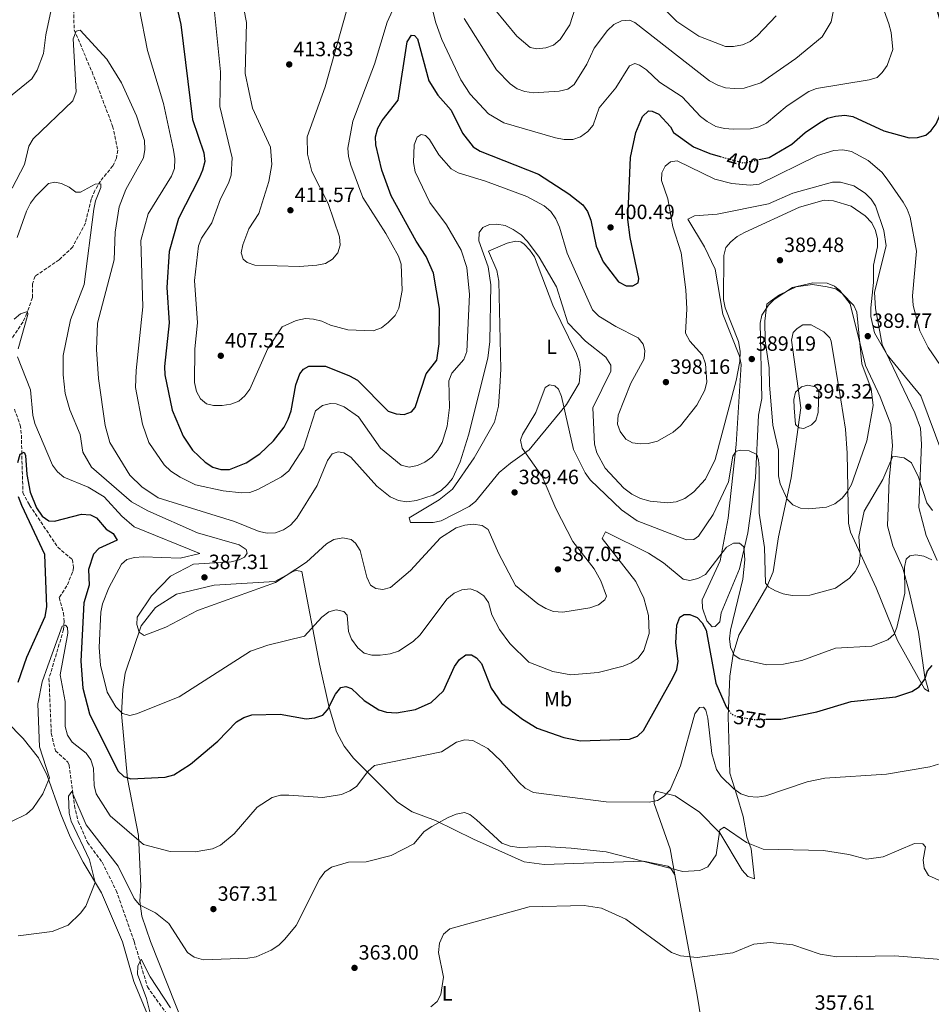
# Model space of a CAD drawing. Units: metres. Extents: x 615260 to 618739, y 4669235 to 4671603.
# Drawn here: x 617969 to 618411, y 4670439 to 4670916 of the extents above; entities that cross this region are included whole.
import ezdxf
from ezdxf.enums import TextEntityAlignment as Align

# ---------------------------------------------------------------- set-up
doc = ezdxf.new("R2010")
doc.units = ezdxf.units.M
doc.header["$MEASUREMENT"] = 0
doc.linetypes.add('DGN Style 3', pattern=[2.435891, 1.739922, -0.695969])
doc.linetypes.add('DGN Style 5', pattern=[1.217945, 0.521977, -0.695969])
for name, color, linetype, lineweight in [('Balsa-alberca', 142, 'Continuous', 0), ('Cota de curva de nivel directora', 7, 'Continuous', 0), ('Cota de punto acotado terreno', 7, 'Continuous', 0), ('Curva de nivel directora', 30, 'Continuous', 30), ('Curva de nivel directora no vista', 30, 'DGN Style 5', 30), ('Curva de nivel intermedia', 30, 'Continuous', 0), ('Etiqueta de uso rústico', 92, 'Continuous', 0), ('Línea de cambio de uso (parcela vista)', 92, 'Continuous', 0), ('Punto acotado terreno (símbolo)', 7, 'Continuous', 0), ('Vaguada', 142, 'DGN Style 3', 13)]:
    doc.layers.add(name, color=color, linetype=linetype, lineweight=lineweight)
doc.styles.add('Style-Arial', font='arial.ttf')

# ---------------------------------------------------------------- blocks, each defined once
blk = doc.blocks.new('5PATER')
at = {"layer": 'Balsa-alberca', "linetype": 'Continuous', "lineweight": 0}
h = blk.add_hatch(color=51, dxfattribs=at)
edge = h.paths.add_edge_path()
edge.add_ellipse((0, 0), major_axis=(-0.11, -0.111), ratio=0.999422, start_angle=0, end_angle=360)

msp = doc.modelspace()

# ---------------------------------------------------------------- linework, layer by layer
at = {"layer": 'Curva de nivel directora', "color": 30, "linetype": 'Continuous', "lineweight": 30, "flags": 128}
for points, elevation in [([(618039.42, 4670945.5), (618046.68, 4670913.82), (618052.29, 4670867.88), (618057.87, 4670851.73), (618058.28, 4670847.48), (618057.26, 4670843.28), (618055.54, 4670839.36), (618045.63, 4670819.87), (618041.08, 4670803.8), (618039.95, 4670786.4), (618041.05, 4670769.27), (618038.69, 4670748.12), (618038.89, 4670744.1), (618042.55, 4670726.88), (618047.83, 4670714.39), (618052.4, 4670707.58), (618058.5, 4670701.7), (618062.16, 4670699.35), (618066.05, 4670698.23), (618070.34, 4670698.19), (618078.37, 4670701.37), (618085.06, 4670705.75), (618091.54, 4670712.09), (618096.73, 4670718.77), (618098.69, 4670722.58), (618100.12, 4670726.66), (618102.37, 4670739.24), (618104.43, 4670744.51), (618106.2, 4670746.9), (618108.71, 4670748.29), (618116.74, 4670748.36), (618128.52, 4670743.55), (618132.3, 4670741.52), (618147.26, 4670726.51)], 400), ([(618326.92, 4670848.39), (618331.9, 4670849.44), (618342.83, 4670855.8), (618349.34, 4670861.5), (618356.27, 4670866.25), (618360.12, 4670868.47), (618364.08, 4670869.37), (618368.55, 4670869.93), (618372.5, 4670869.29), (618387.52, 4670862.42), (618399.75, 4670858.97), (618403.81, 4670859.11), (618407.91, 4670860.23), (618410.46, 4670862.5), (618412.81, 4670865.81), (618414.5, 4670869.43), (618416.32, 4670877.45), (618416.5, 4670881.73), (618415.92, 4670911.93), (618412.35, 4670924.38)], 400), ([(618147.26, 4670726.51), (618151, 4670725.11), (618154.99, 4670724.81), (618158.58, 4670726.09), (618160.35, 4670728.31), (618165.55, 4670744.54), (618170.72, 4670751.22), (618171.95, 4670759.12), (618172.11, 4670776.26), (618169.24, 4670793.35), (618165.66, 4670801.51), (618160.81, 4670808.8), (618148.65, 4670830.79), (618144.16, 4670843.2), (618141.21, 4670855.48), (618141.05, 4670859.48), (618142.24, 4670863.56), (618144.28, 4670867.34), (618151.97, 4670877.23), (618156.48, 4670905.55), (618158.45, 4670908.73), (618160.03, 4670908.59), (618161.44, 4670906.88), (618166.89, 4670886.62), (618171.3, 4670879.58), (618177.71, 4670872.35), (618183.29, 4670861.17), (618188.37, 4670854.63), (618191.85, 4670852.43), (618220.07, 4670841.3), (618234.78, 4670831.8), (618241.52, 4670826.52), (618243.78, 4670823.17), (618245.45, 4670818.98), (618248.07, 4670806.47), (618251.49, 4670798.77), (618258.93, 4670789.11), (618262.64, 4670787.2), (618265.86, 4670787.21), (618268.42, 4670788.75), (618268.68, 4670790.74), (618264.51, 4670810.64), (618263.44, 4670819.34), (618264.72, 4670849.37), (618267.25, 4670861.53), (618270.56, 4670869.29), (618273.36, 4670872.01), (618275.25, 4670871.9), (618278.45, 4670870.34), (618284.1, 4670864.2), (618285.59, 4670861.54), (618295.16, 4670854.66), (618303.11, 4670851.29), (618308.13, 4670849.91)], 400), ([(617967.58, 4670701.57), (617968.79, 4670705.56), (617970.67, 4670706.65), (617971.44, 4670705.02), (617972.06, 4670695.83), (617973.62, 4670687.21), (617976.65, 4670679.59), (617979.43, 4670675.63), (617982.72, 4670673.36), (617985.45, 4670673.18), (617998.45, 4670676.49), (618002.93, 4670676.29), (618005.85, 4670674.75), (618010.51, 4670669.33), (618013.88, 4670667.1), (618015.88, 4670663.97), (618006.91, 4670659.95), (618004.3, 4670657.09), (618001.88, 4670649.79), (618002.2, 4670642.15), (617999.61, 4670633.58), (617998.16, 4670605.24), (617999.23, 4670592.17), (618002.47, 4670579.84), (618016.15, 4670552.14), (618019.1, 4670549.38), (618022.4, 4670548.34), (618039.11, 4670549.06), (618043.36, 4670550.28), (618051.3, 4670555.37), (618064.59, 4670566.5)], 375), ([(617967.81, 4670595.13), (617972.01, 4670607.21), (617980.87, 4670626.95), (617981.73, 4670631.6), (617980.74, 4670657.07), (617969.66, 4670680.74), (617968.04, 4670684.88)], 375), ([(618064.59, 4670566.5), (618073.68, 4670575.88), (618077.3, 4670578.07), (618081.09, 4670579.36), (618094.81, 4670579.6), (618107.5, 4670577.43), (618111.72, 4670577.79), (618115.46, 4670579.19), (618117.85, 4670581.71), (618121.72, 4670589.39), (618124.33, 4670592.57), (618126.66, 4670592.98), (618129.44, 4670592), (618135.63, 4670586.22), (618142.62, 4670581.77), (618146.46, 4670580.63), (618151.29, 4670580.29), (618160.51, 4670581.86), (618168.1, 4670585.29), (618174.08, 4670590.96), (618179.42, 4670602.7), (618181.71, 4670606.13), (618184.9, 4670608.37), (618187.61, 4670608.41), (618190.08, 4670606.99), (618192.38, 4670604.12), (618197.13, 4670592.14), (618202.07, 4670585.01), (618212.38, 4670577.14), (618219.5, 4670572.79), (618232.44, 4670568.33), (618240.41, 4670566.73), (618264.24, 4670567.44), (618268.07, 4670569), (618270.99, 4670571.68), (618285.24, 4670597.25), (618287.15, 4670601.31), (618287.74, 4670605.27), (618286.61, 4670614.16), (618287.14, 4670622.74), (618288.66, 4670626.66), (618290.66, 4670627.89), (618293.5, 4670627.92), (618297.05, 4670626.51), (618299.47, 4670623.9), (618301.37, 4670620.38), (618306.13, 4670594.67), (618311.06, 4670583.14), (618311.68, 4670582.3)], 375), ([(618330.31, 4670577.12), (618337.62, 4670577.27), (618354.96, 4670580.71), (618371.66, 4670585.71), (618393.38, 4670587.99), (618401.12, 4670590.56), (618404.57, 4670592.79), (618407.39, 4670596.61), (618408.67, 4670600.59), (618410.9, 4670603.2)], 375)]:
    msp.add_lwpolyline(points, dxfattribs=dict(at, elevation=elevation))
at = {"layer": 'Curva de nivel directora no vista', "color": 30, "linetype": 'DGN Style 5', "lineweight": 30, "flags": 128}
for points, elevation in [([(618308.13, 4670849.91), (618319.44, 4670846.81), (618326.92, 4670848.39)], 400), ([(618311.68, 4670582.3), (618313.44, 4670579.89), (618316.48, 4670578.35), (618324.94, 4670577), (618330.31, 4670577.12)], 375)]:
    msp.add_lwpolyline(points, dxfattribs=dict(at, elevation=elevation))
at = {"layer": 'Curva de nivel intermedia', "color": 30, "linetype": 'Continuous', "lineweight": 0, "flags": 128}
for points, elevation in [([(617961.49, 4670877), (617974.51, 4670887.62), (617977.06, 4670891.81), (617980.09, 4670899.81), (617981.26, 4670908.88), (617987.88, 4670940.09)], 395), ([(618073.59, 4670939.85), (618078.53, 4670914.87), (618077.81, 4670890.07), (618081.45, 4670873.32), (618090.19, 4670854.37), (618090.84, 4670846.06), (618089.34, 4670837.85), (618084.52, 4670822.22), (618079.58, 4670814.83), (618076.68, 4670807.08), (618075.97, 4670803.14), (618076.89, 4670800.15), (618078.8, 4670798.53), (618082.6, 4670797.19), (618104.23, 4670796.6), (618112.59, 4670797.21), (618116.79, 4670798.11), (618120.27, 4670800.22), (618122.85, 4670803.27), (618123.92, 4670806.98), (618123.63, 4670810.97), (618118.08, 4670827.2), (618110.27, 4670842.66), (618108.08, 4670851.05), (618107.98, 4670859.37), (618116.73, 4670883.64), (618131.47, 4670936.59)], 410), ([(618167.3, 4670926.77), (618170.3, 4670914.63), (618173.27, 4670906.58), (618182.46, 4670887.03), (618186.95, 4670880.12), (618195.87, 4670870.53), (618203.22, 4670866.18), (618228.36, 4670858.9), (618232.48, 4670858.15), (618236.79, 4670858.1), (618240.38, 4670859.48), (618243.98, 4670861.94), (618246.56, 4670865.02), (618249.53, 4670873.43), (618257.56, 4670883.18), (618264.15, 4670893.87), (618266.72, 4670894.92), (618269.07, 4670894.19), (618272.36, 4670891.91), (618278.77, 4670885.97), (618289.66, 4670878.87), (618298.54, 4670869.21), (618301.79, 4670866.89), (618306.09, 4670864.49), (618310.24, 4670863.41), (618314.45, 4670863.08), (618322.87, 4670863.29), (618326.94, 4670864.32), (618330.57, 4670865.98), (618340.71, 4670874.4), (618351.08, 4670881.48), (618354.84, 4670882.84), (618380.38, 4670887.11), (618384.23, 4670888.26), (618386.74, 4670890.61), (618389.05, 4670894.05), (618391.79, 4670901.77), (618391.09, 4670909.95), (618389.95, 4670914.16), (618382.88, 4670934.16)], 405), ([(618272.54, 4670930.18), (618287.16, 4670915.26), (618297.85, 4670908.2), (618310.68, 4670903.19), (618314.69, 4670903.14), (618319.04, 4670904), (618322.66, 4670905.71), (618326.26, 4670908.5), (618335.25, 4670918.03)], 415), ([(618111.03, 4670771.04), (618115.03, 4670770.03), (618119.28, 4670768.1), (618127.65, 4670765.9), (618139.99, 4670765.42), (618143.94, 4670766.83), (618147.24, 4670769.49), (618150.51, 4670772.84), (618152.36, 4670776.38), (618153.93, 4670784.92), (618153.45, 4670797.78), (618152.21, 4670801.58), (618146.06, 4670812.51), (618134.99, 4670830.06), (618129.04, 4670845.74), (618127.98, 4670849.98), (618127.71, 4670853.98), (618130.14, 4670867.02), (618140.62, 4670894.68), (618146.7, 4670915), (618151.82, 4670926.46)], 405), ([(618184.1, 4670916.83), (618199.79, 4670891.94), (618206.41, 4670885.1), (618209.71, 4670882.75), (618213.48, 4670881.4), (618217.6, 4670880.83), (618230.15, 4670881.64), (618234.37, 4670882.6), (618237.45, 4670884.8), (618243.45, 4670894.68), (618247.14, 4670902.47), (618253.54, 4670910.99), (618256.68, 4670913.83), (618260.36, 4670915.69), (618264.24, 4670916.04), (618266.75, 4670914.86), (618303, 4670886.53), (618306.94, 4670884.43), (618310.81, 4670883.17), (618315.12, 4670882.79), (618319.73, 4670883.04), (618327.94, 4670885.66), (618344.81, 4670897.46), (618357.54, 4670907.85), (618362.04, 4670915.09), (618363.57, 4670923.22)], 410), ([(618026.54, 4670921.91), (618030.45, 4670901.29), (618038.33, 4670875.54), (618043.15, 4670852.91), (618043.83, 4670848.83), (618043.63, 4670844.1), (618042.08, 4670840.4), (618030.79, 4670822.1), (618027.32, 4670809.21), (618028.32, 4670776.98), (618024.98, 4670746.18), (618024.72, 4670737.95), (618028.07, 4670720.19), (618031.14, 4670711.28), (618038.55, 4670700.54), (618041.88, 4670697.35), (618046.35, 4670694.45), (618053.76, 4670690.82), (618067.16, 4670687.89), (618076.12, 4670686.81), (618080.11, 4670687.08), (618083.94, 4670688.58), (618095.49, 4670694.61), (618099.06, 4670697.61), (618106.17, 4670708.54), (618112, 4670726.7), (618115.36, 4670729.16), (618119.21, 4670730.25), (618122.04, 4670730.04), (618125.79, 4670728.63), (618132.86, 4670723.67), (618143.48, 4670708.49), (618153.54, 4670700.3), (618157.45, 4670699.4), (618161.36, 4670700.08), (618165.01, 4670701.7), (618168.32, 4670704.16), (618171.08, 4670707.37), (618173.32, 4670711.25), (618175.87, 4670719.25), (618176.96, 4670728.19), (618176.61, 4670741.17), (618178.07, 4670744.89), (618183.92, 4670751.59), (618185.39, 4670755.32), (618186.69, 4670782.95), (618185.33, 4670796.17), (618182.59, 4670804.51), (618175.5, 4670816.72), (618167.36, 4670827.65), (618160.34, 4670842.44), (618159.44, 4670846.97), (618159.82, 4670855.53), (618161.21, 4670859.34), (618163.24, 4670860.56), (618165.26, 4670860.15), (618167.18, 4670858.15), (618171.68, 4670850.71), (618177.69, 4670843.97), (618181.18, 4670842.02), (618194.4, 4670838), (618214.42, 4670830.54), (618222.78, 4670826.04), (618226.04, 4670823.24), (618228.53, 4670819.64)], 395), ([(618062.94, 4670920), (618065.84, 4670890.94), (618065.51, 4670874.16), (618071.62, 4670849.24), (618071.07, 4670840.9), (618069.82, 4670836.95), (618065.88, 4670829.31), (618061.67, 4670817.73), (618056.72, 4670810.24), (618055.21, 4670806.53), (618053.34, 4670789.84), (618054.7, 4670769.33), (618053.42, 4670756.7), (618053.34, 4670740.29), (618054.2, 4670736.04), (618056.19, 4670732.38), (618059.14, 4670730), (618062.53, 4670729.26), (618066.69, 4670729.21), (618070.99, 4670729.89), (618074.75, 4670731.24), (618077.72, 4670733.98), (618080.17, 4670737.14), (618088.89, 4670756.83), (618095.74, 4670767.3), (618102.58, 4670770.39), (618107.04, 4670771.32), (618111.03, 4670771.04)], 405), ([(618198.89, 4670921.07), (618209.55, 4670908.26), (618215.99, 4670902.67), (618219.33, 4670902.1), (618223.59, 4670902.58), (618227.36, 4670903.92), (618230.55, 4670906.67), (618235.33, 4670913.64), (618238.02, 4670922.32)], 415), ([(617964.97, 4670834.59), (617970.95, 4670846.03), (617972.97, 4670854.98), (617975.03, 4670858.41), (617994.32, 4670876.92), (617995.97, 4670881.17), (617994.46, 4670906.86), (617995.92, 4670910.57), (617997.94, 4670911.06), (618010.8, 4670897.05), (618017.98, 4670885.55), (618025.23, 4670869.55), (618029.03, 4670857.62), (618029.28, 4670853.28), (618028.63, 4670849.3), (618019.94, 4670833.97), (618016.82, 4670825.52), (618014.83, 4670813.27), (618014.3, 4670799.77), (618006.29, 4670769.2), (618005.74, 4670756.34), (618006.78, 4670742.26), (618010.05, 4670719.55), (618012.29, 4670711.35), (618021.88, 4670695.43), (618027.79, 4670689.72), (618035.69, 4670684.39), (618072.76, 4670673.05), (618084.61, 4670668.16), (618088.59, 4670667.32), (618092.62, 4670667.56), (618096.38, 4670668.93), (618099.85, 4670671.2), (618102.97, 4670674.63), (618112.82, 4670690.5), (618117.72, 4670702.53), (618120.11, 4670705.72), (618123.02, 4670706.82), (618125.68, 4670706.29), (618129.12, 4670704.23), (618141.63, 4670690.1), (618148.2, 4670684.92), (618152.24, 4670683.11), (618156.21, 4670682.57), (618160.87, 4670683.21), (618169.04, 4670685.74), (618172.85, 4670688.02), (618175.83, 4670690.69), (618178.33, 4670693.84), (618182.06, 4670701.99), (618186.14, 4670714.84), (618195.51, 4670752.14), (618196.54, 4670760.25), (618196.95, 4670787.73), (618195.67, 4670796.48), (618191.22, 4670809.06), (618191.33, 4670813.06), (618193.1, 4670815.52), (618196.29, 4670817), (618199.95, 4670817.11), (618203.88, 4670816.4), (618207.85, 4670814.55), (618211.68, 4670811.86), (618214.76, 4670808.7), (618220.44, 4670801.04), (618228.85, 4670786.66), (618234.28, 4670769.32), (618242.81, 4670760.47), (618252.7, 4670752.66), (618255.09, 4670748.84), (618255.21, 4670745.81), (618246.35, 4670728.06), (618247.26, 4670710.49), (618248.39, 4670706.21), (618252.38, 4670698.83), (618261.45, 4670689.23), (618265.27, 4670686.32), (618269.52, 4670684.16), (618274.26, 4670682.83), (618282.61, 4670681.99), (618286.87, 4670682.49), (618291.07, 4670684.14), (618295.38, 4670687.38), (618301.01, 4670693.49), (618305.71, 4670703.01), (618315.92, 4670741.27), (618317.72, 4670750.57), (618317.87, 4670755.53), (618317.05, 4670760.19), (618310.61, 4670776.62), (618309.8, 4670780.54), (618309.92, 4670801.88)], 390), ([(618228.53, 4670819.64), (618230.3, 4670815.58), (618234.02, 4670803.09), (618246.19, 4670775.52), (618249.39, 4670772.57), (618257.59, 4670767.5), (618268.44, 4670761.96), (618270.81, 4670759.02), (618271.6, 4670755.82), (618271.26, 4670751.83), (618264.89, 4670740.1), (618258.62, 4670724.53), (618258.36, 4670720.24), (618259.6, 4670716.6), (618262.36, 4670712.85), (618265.66, 4670711.06), (618269.32, 4670710.6), (618273.31, 4670710.77), (618277.79, 4670711.86), (618285.32, 4670716.28), (618288.87, 4670719.41), (618296.88, 4670729.34), (618300.68, 4670736.71), (618301.74, 4670740.63), (618301.11, 4670749.36), (618299.52, 4670753.66), (618293.41, 4670760.44), (618291.41, 4670764.32), (618291.97, 4670776.07), (618291.5, 4670785.27), (618289.32, 4670803.18), (618285.14, 4670815.89), (618282.79, 4670829.31), (618279.67, 4670838.23), (618279.94, 4670841.95), (618281.54, 4670845.25), (618284.03, 4670847.29), (618287.3, 4670847.84), (618305.63, 4670838.86), (618313.78, 4670836.82), (618322.74, 4670835.98), (618327.02, 4670836.48), (618355.34, 4670850.44), (618363.3, 4670852.82), (618367.56, 4670853.14), (618371.87, 4670852.26), (618379.95, 4670847.97), (618386.45, 4670842.33), (618389.17, 4670838.92), (618396.83, 4670827.82), (618398.83, 4670824.31), (618400.23, 4670820.56), (618403.36, 4670803.95), (618401.36, 4670782.35), (618401.7, 4670777.62), (618404.9, 4670765.44), (618408.93, 4670757.26), (618426.59, 4670731.63)], 395), ([(617967.3, 4670810.71), (617971.89, 4670823.43), (617973.79, 4670827.36), (617976.15, 4670830.59), (617982.56, 4670836.75), (617985.64, 4670837.46), (617988.8, 4670836.74), (617992.48, 4670834.96), (617995.85, 4670832.54), (617998.12, 4670832.63), (618005.19, 4670836.57), (618007.84, 4670836.66), (618007.92, 4670834.9), (618005.25, 4670828.48), (618004.56, 4670824.43), (617999.78, 4670787.92), (617993.27, 4670770.68), (617989.58, 4670753.51), (617989.56, 4670744.11), (617990.62, 4670734.98), (617992.94, 4670727.04), (617997.9, 4670715.11), (617999.16, 4670706.53), (618003.34, 4670699.34), (618022.69, 4670682.58), (618030.7, 4670678.12), (618054.72, 4670667.57), (618074.96, 4670661.64), (618078.39, 4670659.48), (618078.79, 4670657.59), (618077.55, 4670655.63), (618074.98, 4670654.4), (618071.08, 4670653.52), (618052.82, 4670652.36), (618041.73, 4670646.46), (618032.47, 4670636.92), (618025.49, 4670626.59), (618025.33, 4670623.09), (618026.5, 4670619.31), (618028.98, 4670617.72), (618039.33, 4670621.75), (618054.8, 4670629.88), (618092.64, 4670643.39), (618107.65, 4670653.28), (618117.24, 4670662.23), (618120.81, 4670664.29), (618125.15, 4670665.03), (618129.32, 4670664.26), (618131.29, 4670662.52), (618133.61, 4670658.96), (618136.79, 4670645.95), (618138.66, 4670642.19), (618141.14, 4670640.59), (618144.55, 4670640.06), (618148.38, 4670641.05), (618158.05, 4670649.24), (618172.57, 4670665.1), (618180.17, 4670669.93), (618184.38, 4670671.3)], 385), ([(618309.92, 4670801.88), (618310.85, 4670805.77), (618313.25, 4670808.6), (618316.39, 4670811.08), (618319.93, 4670813.04), (618346.63, 4670825.4), (618358.5, 4670828.7), (618363.11, 4670828.44), (618371.71, 4670825.83), (618378.47, 4670821.2), (618381.7, 4670817.76), (618383.39, 4670814), (618384.38, 4670810.04), (618384.36, 4670806.04), (618382.52, 4670797.29), (618382.5, 4670788.88), (618381.21, 4670776.58), (618381.12, 4670772.29), (618382.99, 4670764.4), (618389.16, 4670753.8), (618405.36, 4670733.91), (618416.04, 4670705.36)], 390), ([(618351.13, 4670679.1), (618347.03, 4670679.52), (618343.36, 4670681.11), (618340.59, 4670683.85), (618337.2, 4670691.18), (618336.44, 4670695.15), (618336.44, 4670707.52), (618333.69, 4670719.69), (618332.08, 4670739.26), (618331.98, 4670747.47), (618329.95, 4670760.54), (618329.82, 4670770.08), (618330.85, 4670778.36), (618332.46, 4670779.62), (618336.97, 4670782.88), (618344.95, 4670786.72), (618352.96, 4670787.89), (618360.05, 4670786.67), (618364.16, 4670785.69), (618367.34, 4670783.52), (618372.93, 4670777.61), (618374.38, 4670774.39), (618376.82, 4670749.37), (618381.3, 4670737.29), (618382.25, 4670729.28), (618379.27, 4670712.07), (618371.78, 4670691.01), (618369.83, 4670687.52), (618367.28, 4670684.32), (618363.7, 4670681.54), (618359.71, 4670679.91), (618351.13, 4670679.1)], 390), ([(617965.91, 4670771.04), (617968.96, 4670773.66), (617972.35, 4670774.77), (617972.5, 4670773.26), (617967.78, 4670756.75)], 380), ([(617967.55, 4670752.74), (617973.74, 4670736.87), (617974.89, 4670724.49), (617975.96, 4670720.45), (617984.48, 4670700.23), (617986.87, 4670697.03), (617989.98, 4670694.41), (618001.82, 4670689.61), (618009.5, 4670684.97), (618018, 4670675.62), (618024.07, 4670670.42), (618055.84, 4670657.49), (618046.29, 4670655.3), (618028.51, 4670655.9), (618024.29, 4670655.6), (618020.44, 4670654.53), (618017.84, 4670652.37), (618011.74, 4670640.82), (618008.65, 4670633.05), (618007.93, 4670629.02), (618007.17, 4670611.99), (618007.79, 4670603.44), (618010.91, 4670590.33), (618015.12, 4670583.11), (618018.48, 4670579.89), (618021.89, 4670579.05), (618025.22, 4670579.73), (618045.85, 4670587.99), (618080.5, 4670610.21), (618088.84, 4670613.14), (618106.56, 4670617.39), (618114.96, 4670626.64), (618118.4, 4670629.27), (618121.91, 4670630.13), (618125.77, 4670629.42), (618127.24, 4670627.61), (618127.97, 4670619.74), (618129.47, 4670616.04), (618132.48, 4670611.73), (618135.51, 4670609.13), (618139.33, 4670608.16), (618143.33, 4670608.15), (618148.2, 4670608.79), (618152.16, 4670610.18), (618159.34, 4670614.87), (618162.65, 4670618.03), (618175.67, 4670635.33), (618179.17, 4670638.21), (618182.99, 4670639.89), (618186.97, 4670640.4), (618190.19, 4670639.29), (618193.62, 4670636.94), (618195.86, 4670633.75), (618197.39, 4670627.72), (618201.11, 4670620.65), (618206.2, 4670613.85), (618215.37, 4670604.87), (618226.96, 4670600.22), (618235.74, 4670598.75), (618248.97, 4670599.8), (618261.1, 4670602.88), (618265.02, 4670604.55), (618268.43, 4670606.81), (618271.15, 4670610.53), (618273.73, 4670618.74), (618273.38, 4670627.46), (618271.22, 4670635.84), (618267.2, 4670643.94), (618250.94, 4670664.8), (618252.48, 4670668.03), (618273.4, 4670657.7), (618280.65, 4670652.94), (618290.29, 4670644.98), (618293.42, 4670644.46)], 380), ([(618184.38, 4670671.3), (618188.36, 4670671.73), (618192.7, 4670671.03), (618195.62, 4670669.11), (618200.64, 4670657.72), (618208.93, 4670641.9), (618219.76, 4670633.04), (618223.63, 4670630.76), (618227.41, 4670629.43), (618231.81, 4670629.12), (618244.89, 4670631.17), (618249.14, 4670632.58), (618252.19, 4670635.08), (618252.99, 4670636.85), (618250.32, 4670644.32), (618247.03, 4670650.01), (618236.77, 4670663.38), (618228.52, 4670679.35), (618221.78, 4670694.83), (618212.16, 4670708.58), (618211.35, 4670712.47), (618212.33, 4670715.2), (618218.75, 4670725.8), (618223.39, 4670737.9), (618225.4, 4670739.24), (618227.92, 4670738.83), (618229.71, 4670737.09), (618231.2, 4670733.64), (618237.12, 4670707.94), (618242.78, 4670696.52), (618245.2, 4670693.27), (618260.29, 4670678.61), (618267.89, 4670673.32), (618291.86, 4670664.18), (618295.39, 4670664.35), (618297.7, 4670665.82), (618304.82, 4670676.44), (618312.19, 4670692.28), (618314.24, 4670704.72), (618315.91, 4670707.01), (618318.18, 4670707.54), (618322.16, 4670707.27), (618325.96, 4670705.39), (618326.68, 4670702.92), (618326.98, 4670698.93), (618327.06, 4670677.02), (618329.71, 4670660.34), (618330.19, 4670643.09), (618331.72, 4670641.22), (618335.02, 4670639.37), (618338.75, 4670637.93), (618343.01, 4670637.16), (618351.56, 4670637.24), (618364, 4670640.61), (618370.83, 4670645.59), (618373.66, 4670648.79), (618375.46, 4670652.36), (618376.1, 4670656.5), (618375.35, 4670665.77), (618377.95, 4670677.98), (618387.05, 4670693.39), (618391.83, 4670704.6), (618397.31, 4670703.79), (618400.94, 4670701.41), (618404.29, 4670694.53), (618408.31, 4670682.11), (618411.01, 4670678.38)], 385), ([(618348.72, 4670718.01), (618346.41, 4670718.36), (618344.65, 4670720.07), (618343.98, 4670728.14), (618343.87, 4670732.13), (618344.66, 4670735.65), (618347.61, 4670738.34), (618350.58, 4670739), (618354.43, 4670738.27), (618355.99, 4670736.56), (618355.74, 4670725.79), (618354.58, 4670721.97), (618352.35, 4670719.78), (618348.72, 4670718.01)], 395), ([(618293.42, 4670644.46), (618297.31, 4670645.37), (618301.07, 4670647.39), (618311.25, 4670660.56), (618314.69, 4670662.56), (618317.46, 4670662.47), (618319.56, 4670660.79), (618320.06, 4670654.4), (618319.19, 4670645.09), (618313.19, 4670620.37), (618312.74, 4670616.15), (618313.1, 4670612.17), (618314.9, 4670608.27), (618317.71, 4670606.44), (618330.6, 4670603.57), (618338.8, 4670603.9), (618347.75, 4670605.57), (618364.07, 4670611.59), (618381.67, 4670612.52), (618389.51, 4670615.64), (618392.49, 4670618.31), (618393.85, 4670621.68), (618397.67, 4670638.2), (618397.46, 4670650.9), (618398.31, 4670654.8), (618400.1, 4670656.36), (618402.99, 4670656.9), (618406.91, 4670656.12), (618410.71, 4670654.41)], 380), ([(617964.54, 4670527.63), (617971.82, 4670531.12), (617974.95, 4670533.88), (617979.78, 4670541.02), (617983.03, 4670548.84), (617978.09, 4670563.81), (617977.42, 4670584.67), (617979.4, 4670595.25), (617982.13, 4670603.06), (617989.09, 4670622.33), (617990.73, 4670622.77), (617991.66, 4670621.55), (617991.88, 4670618.91), (617988.18, 4670598.72), (617990.64, 4670585.8), (617990.63, 4670573.64), (617991.73, 4670569.37), (617993.95, 4670566.04), (618000.78, 4670560.72), (618003.06, 4670557.44), (618004.41, 4670553.51), (618004.62, 4670544.98), (618005.56, 4670540.93), (618012.44, 4670530.31), (618028.55, 4670516.52), (618041.51, 4670513.13), (618053.61, 4670512.84), (618062.07, 4670514.33), (618065.87, 4670516.13), (618072.57, 4670521.57), (618083.61, 4670534.48), (618091.04, 4670539.29), (618094.92, 4670540.28), (618098.97, 4670540.41), (618115.59, 4670539.17), (618124.52, 4670540.68), (618128.57, 4670542.4), (618131.92, 4670544.6), (618137.31, 4670551.77), (618140.61, 4670554.71), (618173.02, 4670561.41), (618180.37, 4670566.04), (618184.42, 4670567.25), (618188.27, 4670566.92), (618195.44, 4670562.95), (618202.01, 4670556.76), (618210.48, 4670546.65), (618213.67, 4670543.73), (618217.7, 4670541.63), (618252.92, 4670537.09), (618273.68, 4670537.02), (618277.71, 4670537.8), (618281.06, 4670539.83), (618283.92, 4670543.01), (618288.93, 4670554.64), (618295.85, 4670579.74), (618298.21, 4670582.86), (618300.13, 4670583.01), (618301.16, 4670581.57), (618302.15, 4670577.71), (618304.19, 4670560.62), (618306.45, 4670552.81), (618308.6, 4670549.42), (618314.83, 4670543.39), (618318.23, 4670541.07), (618322.06, 4670539.76), (618326.04, 4670539.31), (618330.21, 4670540.11), (618350.4, 4670546.75), (618358.88, 4670548.59), (618388.83, 4670550.5), (618409.8, 4670554.07)], 370), ([(618409.8, 4670554.07), (618413.98, 4670555.32)], 370), ([(617967.83, 4670472.15), (617984.28, 4670474.27), (617992.03, 4670477.3), (617998.1, 4670483.09), (618000.55, 4670486.63), (618005.14, 4670497.97), (618002.42, 4670509), (617993.46, 4670527.7), (617992.54, 4670531.6), (617992.29, 4670539.91), (617993.76, 4670542.08), (618000.82, 4670526.03), (618016.35, 4670505.96), (618024.02, 4670490.23), (618026.67, 4670487.22), (618034.47, 4670483.33), (618040.82, 4670478.23), (618049.92, 4670464.11), (618053.18, 4670461.79), (618057.66, 4670460.49), (618079.23, 4670461.41), (618083.19, 4670462), (618090.54, 4670465.27)], 365), ([(618090.54, 4670465.27), (618094.13, 4670467.66), (618097.15, 4670470.56), (618102.61, 4670477.2), (618113.93, 4670499.69), (618116.47, 4670503.18), (618119.73, 4670505.51), (618127.97, 4670507.86), (618136.58, 4670508.06), (618148.65, 4670511.17), (618159.7, 4670516.75), (618164.68, 4670522.8), (618168.41, 4670525.16), (618176.27, 4670529.57), (618180.22, 4670531.22), (618184.16, 4670531.94), (618186.78, 4670530.92), (618190.03, 4670528.44), (618202.26, 4670517.04), (618206.27, 4670515.72), (618210.71, 4670514.99), (618223.24, 4670515.44), (618235.86, 4670514.67), (618252.93, 4670512.86), (618290.01, 4670503.32), (618298.26, 4670503.9), (618302.24, 4670505.62), (618306.14, 4670511.46), (618308.02, 4670523.52), (618310.01, 4670524.9), (618320.9, 4670517.35), (618328.98, 4670514.23), (618358.3, 4670513.61), (618370.53, 4670511.66), (618379.08, 4670509.27), (618387.13, 4670510.53), (618402.44, 4670516.9), (618406.38, 4670516.82), (618407.75, 4670515.35), (618406.57, 4670509.07), (618406.99, 4670505.04), (618409.15, 4670501.38), (618415.58, 4670498.5)], 365), ([(618167.91, 4670437.75), (618170.96, 4670440.32), (618172.75, 4670443.79), (618174.04, 4670452.19), (618171.65, 4670464.13), (618172.08, 4670468.67), (618173.97, 4670472.91), (618177.09, 4670475.61), (618215.51, 4670486.19), (618242.21, 4670486.82), (618250.57, 4670485.63), (618262.44, 4670480.23), (618284.6, 4670464.1), (618288.93, 4670462.49), (618297.04, 4670461.63), (618314.32, 4670463.87), (618324.47, 4670468.21), (618332.47, 4670468.95), (618343.32, 4670467.75), (618356.67, 4670463.32), (618364.7, 4670461.94), (618392.73, 4670462.5), (618419.64, 4670460.43)], 360), ([(618032.15, 4670433.37), (618030.09, 4670441.73), (618025.66, 4670453.59), (618025.87, 4670457.43), (618027.4, 4670460.86), (618031.85, 4670452.28), (618041.68, 4670437.21)], 360)]:
    msp.add_lwpolyline(points, dxfattribs=dict(at, elevation=elevation))
at = {"layer": 'Línea de cambio de uso (parcela vista)', "color": 92, "linetype": 'Continuous', "lineweight": 0}
for points in [[(618413.36, 4670654.13, 380.9), (618407.98, 4670666.15, 382), (618404.52, 4670679.72, 383.57), (618405.79, 4670710.26, 386.25), (618405.23, 4670718.24, 387.07), (618402.55, 4670725.72, 387.64), (618386.65, 4670758.86, 389.65), (618383.39, 4670776.2, 389.5), (618383.02, 4670784.19, 389.49), (618388.58, 4670806.54, 390.19), (618387.53, 4670813.96, 390.52), (618383.48, 4670825.97, 391.1), (618381.28, 4670829.29, 391.28), (618378.38, 4670832.06, 391.47), (618372.89, 4670835.69, 391.66), (618366.45, 4670837.52, 391.69), (618362.68, 4670837.46, 391.67), (618343.34, 4670832.07, 391.17), (618331.58, 4670826.98, 390.76), (618306.76, 4670821.98, 392.27), (618295.73, 4670821.14, 392.93), (618292.47, 4670819.46, 392.93), (618300.61, 4670806.17, 391.61), (618305.7, 4670795.3, 391.2), (618309.46, 4670773.41, 390.22), (618317.46, 4670753.08, 389.75), (618318.26, 4670749.17, 389.54), (618315.87, 4670710.33, 386.31), (618312.01, 4670674.69, 382.36), (618308.11, 4670653.89, 379.54), (618299.42, 4670635, 376.96), (618299.54, 4670631, 376.85), (618301.66, 4670624.93, 376.55), (618304.28, 4670621.91, 376.61), (618305.68, 4670622.16, 376.58), (618308, 4670624.31, 376.64), (618308.65, 4670628.77, 376.86), (618317.55, 4670650.01, 379), (618321.56, 4670667.44, 381.9), (618325.32, 4670694.23, 384.5), (618326.73, 4670724.55, 387.2), (618328.28, 4670732.56, 387.89), (618327.59, 4670769.17, 389.31), (618328.41, 4670773.05, 389.42), (618331.54, 4670777.89, 389.63), (618334.39, 4670780.63, 389.8), (618343.15, 4670786.42, 389.75), (618353.08, 4670788.71, 389.66), (618359.99, 4670788.59, 389.56), (618363.62, 4670787.01, 389.56), (618366.14, 4670784.91, 389.59), (618371.12, 4670778.48, 389.71), (618378.56, 4670748.67, 389.47), (618385.79, 4670733.49, 388.61), (618390.88, 4670719.94, 386.85), (618391.72, 4670709.62, 386.19), (618390.04, 4670693.16, 384.27), (618389.29, 4670670.89, 381.74), (618391.84, 4670661.26, 380.93)], [(618157.95, 4670672.49, 388.05), (618157.45, 4670674.83, 388.42), (618171.99, 4670683.48, 388.55), (618178.31, 4670688.62, 388.5), (618188.9, 4670703.8, 387.66), (618198.68, 4670721.12, 386.75), (618200.76, 4670728.86, 386.9), (618201.29, 4670738.29, 387.13), (618201.89, 4670746.75, 387.45), (618200.82, 4670789.48, 388.49), (618199.89, 4670794.62, 389.02), (618195.79, 4670803.96, 389.81), (618204.9, 4670807.83, 389.65), (618208.86, 4670808.85, 389.52), (618211.46, 4670808.62, 389.43), (618213.12, 4670807.46, 389.5), (618215.86, 4670804.45, 389.25), (618218.11, 4670801.21, 388.95), (618227.07, 4670777.8, 388.01), (618238.42, 4670754.37, 388.01), (618239.88, 4670750.27, 387.76), (618240.52, 4670746.31, 387.33), (618239.73, 4670740.03, 386.65), (618233.69, 4670729.7, 385.5), (618218.52, 4670711.27, 384.07), (618215.51, 4670707.71, 384.45), (618206.48, 4670701.34, 386.84), (618201.09, 4670696.73, 387.76), (618189.52, 4670682.74, 387.92), (618186.41, 4670680.27, 387.86), (618172.97, 4670673.38, 387.51), (618169.02, 4670672.49, 387.55), (618157.95, 4670672.49, 388.05)], [(618391.84, 4670661.26, 380.93), (618396.68, 4670650.3, 379.87), (618399.85, 4670639.02, 379.02), (618404.32, 4670619.38, 376.61), (618407.41, 4670597.58, 375.06), (618409.37, 4670590.56, 374.43), (618407.24, 4670591.95, 374.84), (618394.2, 4670615.29, 379.21), (618383.75, 4670640.86, 383.47), (618371.27, 4670667.81, 386.99), (618370.34, 4670672.26, 387.29), (618369.69, 4670706.06, 391.89), (618368.84, 4670717.79, 393.09), (618366.63, 4670732.04, 394.3), (618361.92, 4670760.36, 394.38), (618361.26, 4670762.07, 394.51), (618358.48, 4670764.87, 395.18), (618352.26, 4670768.3, 395.29), (618348.27, 4670768.25, 395.36), (618345.47, 4670766.57, 395.61), (618343.61, 4670764.67, 395.48), (618342.72, 4670760.91, 395.51), (618347.25, 4670728.07, 395.28), (618342.56, 4670694.14, 391.65), (618336.38, 4670665.51, 387.92), (618333.77, 4670648.57, 386.22), (618330.81, 4670641.3, 384.65), (618317.24, 4670617.84, 381.02), (618314.53, 4670608.65, 379.73), (618312.78, 4670598.07, 377.59), (618312.1, 4670578.41, 374.72), (618312.82, 4670550.98, 370.9), (618316.31, 4670540.35, 368.54), (618319.25, 4670530.06, 367.47), (618321.02, 4670519.98, 365.9), (618323.2, 4670514.38, 364.45), (618324.79, 4670499.84, 362.9), (618321.49, 4670500.97, 363.06), (618318.8, 4670503.94, 363.14), (618307.93, 4670522.13, 364.95), (618298.08, 4670532.04, 367), (618286.26, 4670539.99, 369.58), (618277.08, 4670542.22, 370.53), (618275.92, 4670540.33, 370.02), (618276.2, 4670536.35, 369.71), (618283.99, 4670514.37, 366.27), (618286.12, 4670501.73, 365.11)], [(618052.19, 4670418.53, 359.71), (618031.91, 4670469.49, 363.69), (618027.77, 4670481.64, 364.95), (618026.74, 4670488.91, 365.99), (618027.36, 4670496.43, 366.87), (618026.12, 4670520.83, 369.99), (618020.85, 4670548.24, 375.1), (618017.99, 4670579.85, 379.72), (618018.5, 4670591.6, 381.49), (618019.71, 4670599.49, 382.33), (618027.44, 4670622.36, 385.42), (618034.36, 4670631.35, 386.13), (618044.65, 4670637.8, 386.44), (618062.86, 4670642.15, 386.17), (618092.2, 4670643.98, 385.23), (618101.53, 4670648.88, 385.5), (618102.73, 4670649.26, 385.43), (618105.32, 4670648.82, 385.09), (618113.85, 4670603.85, 376.77), (618118.57, 4670582.78, 374.94), (618122.23, 4670571.08, 373.52), (618125.86, 4670564.06, 372.11), (618130.37, 4670558.27, 370.84), (618151.72, 4670536.94, 367.45), (618158.82, 4670532.26, 366.57), (618170.09, 4670528.15, 365.56), (618188.61, 4670519.07, 363.97), (618213.21, 4670508.11, 363.53), (618222.81, 4670506.81, 363.09), (618270.92, 4670508.34, 364.82), (618282.79, 4670505.94, 365.03), (618284.1, 4670505.21, 365.01), (618286.12, 4670501.73, 364.75)], [(617962.11, 4670576.12, 375.06), (617970.2, 4670567.77, 372.45), (617977.7, 4670558.47, 371.45), (617981.93, 4670549.87, 370.23), (617988.49, 4670531.13, 368.51), (617993.04, 4670520.13, 366.94), (617999.32, 4670507.87, 366.06), (618008.21, 4670493.1, 364.73), (618018.36, 4670469.28, 363.4), (618023.88, 4670450.08, 362.21), (618036, 4670420.82, 360.07)], [(618286.12, 4670501.73, 364.75), (618297.07, 4670443.39, 357.86), (618309.51, 4670366.76, 352.22), (618313.29, 4670343.16, 349.79), (618316.58, 4670326.47, 349.42), (618315.9, 4670324.35, 349.38)]]:
    msp.add_polyline3d(points, dxfattribs=at)
at = {"layer": 'Vaguada', "color": 142, "linetype": 'DGN Style 3', "lineweight": 13}
for points in [[(617994.41, 4670938.13, 392.3), (617994.95, 4670911.34, 390.15), (618003.62, 4670890.94, 388.86), (618013.62, 4670864.64, 386.5), (618016.11, 4670852.93, 386.31), (618015.49, 4670849.09, 386.22), (618013.75, 4670845.35, 386.11), (618007.66, 4670837.95, 385.6), (618005.01, 4670833.36, 385.08), (618003.25, 4670829.3, 384.61), (618000.4, 4670817.66, 383.76), (617994.3, 4670806.1, 383.22), (617987.75, 4670799.85, 382.67), (617976.01, 4670791.87, 381.46), (617974.82, 4670788.14, 381.34), (617974.72, 4670781.52, 381.21), (617972.1, 4670773.98, 380.97), (617970.17, 4670769.73, 380.77), (617962.79, 4670758.84, 379.69)], [(617966, 4670727.41, 376.67), (617968.82, 4670719.75, 376.7), (617969.44, 4670714.78, 376.67), (617969.53, 4670707.27, 375.22), (617970.13, 4670686.96, 374.8), (617973.39, 4670680.86, 374.49), (617987.01, 4670660.52, 372.38), (617994.12, 4670654.51, 372.01), (617994.69, 4670650.5, 371.81), (617994.2, 4670648.4, 371.69), (617991.46, 4670641.79, 370.81), (617987.77, 4670636.11, 370.74), (617989.74, 4670628.63, 370.62), (617990.18, 4670624.6, 370.39), (617989.84, 4670620.64, 370.11), (617982.76, 4670596.87, 368.67), (617983.88, 4670570.33, 368.03), (617985.87, 4670561.9, 367.09), (617991.89, 4670556.38, 366.47), (617992.52, 4670554.94, 366.33), (617995.11, 4670535.25, 365.26), (617996.98, 4670527.49, 364.98), (618001.43, 4670517.48, 364.57), (618008.51, 4670507.86, 363.32), (618015.34, 4670494.17, 362.55), (618024.09, 4670469.39, 361.54), (618030.47, 4670447.4, 359.84), (618039.83, 4670434.42, 359.19)]]:
    msp.add_polyline3d(points, dxfattribs=at)

# ---------------------------------------------------------------- block references
at = {"layer": 'Punto acotado terreno (símbolo)', "color": 7, "linetype": 'Continuous', "lineweight": 0, "xscale": 10, "yscale": 10, "zscale": 10}
for p in [(618099.23, 4670894.52, 413.83), (618099.81, 4670823.84, 411.57), (618255.03, 4670815.55, 400.49), (618337.14, 4670799.61, 389.48), (618379.71, 4670762.82, 389.77), (618066.05, 4670753.32, 407.52), (618323.49, 4670751.74, 389.19), (618281.85, 4670740.56, 398.16), (618350.9, 4670728.61, 395.32), (618208.49, 4670687.1, 389.46), (618229.49, 4670649.79, 387.04), (618058.14, 4670645.93, 387.31), (618062.46, 4670485.16, 367.31), (618130.89, 4670456.65, 363)]:
    msp.add_blockref('5PATER', p, dxfattribs=at)

# ---------------------------------------------------------------- texts
at = {"layer": 'Cota de curva de nivel directora', "color": 7, "linetype": 'Continuous', "lineweight": 0, "style": 'Style-Arial'}
for s, rotation, p in [('400', 344.6595, (618319.21, 4670846.87, 400)), ('375', 350.962, (618322.72, 4670577.36, 375))]:
    msp.add_text(s, height=7, rotation=rotation, dxfattribs=at).set_placement(p, align=Align.MIDDLE_CENTER)
at = {"layer": 'Cota de punto acotado terreno', "color": 7, "linetype": 'Continuous', "lineweight": 0, "style": 'Style-Arial'}
for s, p in [('413.83', (618101.22, 4670898.52, 413.83)), ('411.57', (618101.86, 4670827.84, 411.57)), ('400.49', (618257.01, 4670819.55, 400.49)), ('389.48', (618339.13, 4670803.61, 389.48)), ('389.77', (618381.76, 4670766.82, 389.77)), ('407.52', (618068.1, 4670757.32, 407.52)), ('389.19', (618325.48, 4670755.74, 389.19)), ('398.16', (618283.83, 4670744.56, 398.16)), ('395.32', (618352.95, 4670732.61, 395.32)), ('389.46', (618210.47, 4670691.1, 389.46)), ('387.05', (618231.47, 4670653.79, 387.04)), ('387.31', (618060.22, 4670649.93, 387.31)), ('367.31', (618064.54, 4670489.16, 367.31)), ('363.00', (618132.88, 4670460.65, 363)), ('357.61', (618353.97, 4670436.35, 357.61))]:
    msp.add_text(s, height=7, dxfattribs=at).set_placement(p)
at = {"layer": 'Etiqueta de uso rústico', "color": 92, "linetype": 'Continuous', "lineweight": 0, "style": 'Style-Arial'}
for s, p in [('L', (618226.43, 4670757.67, 387.85)), ('Mb', (618229.55, 4670586.89, 377.71)), ('L', (618175.79, 4670444.32, 359.89))]:
    msp.add_text(s, height=7, dxfattribs=at).set_placement(p, align=Align.MIDDLE_CENTER)

doc.saveas('drawing.dxf')
